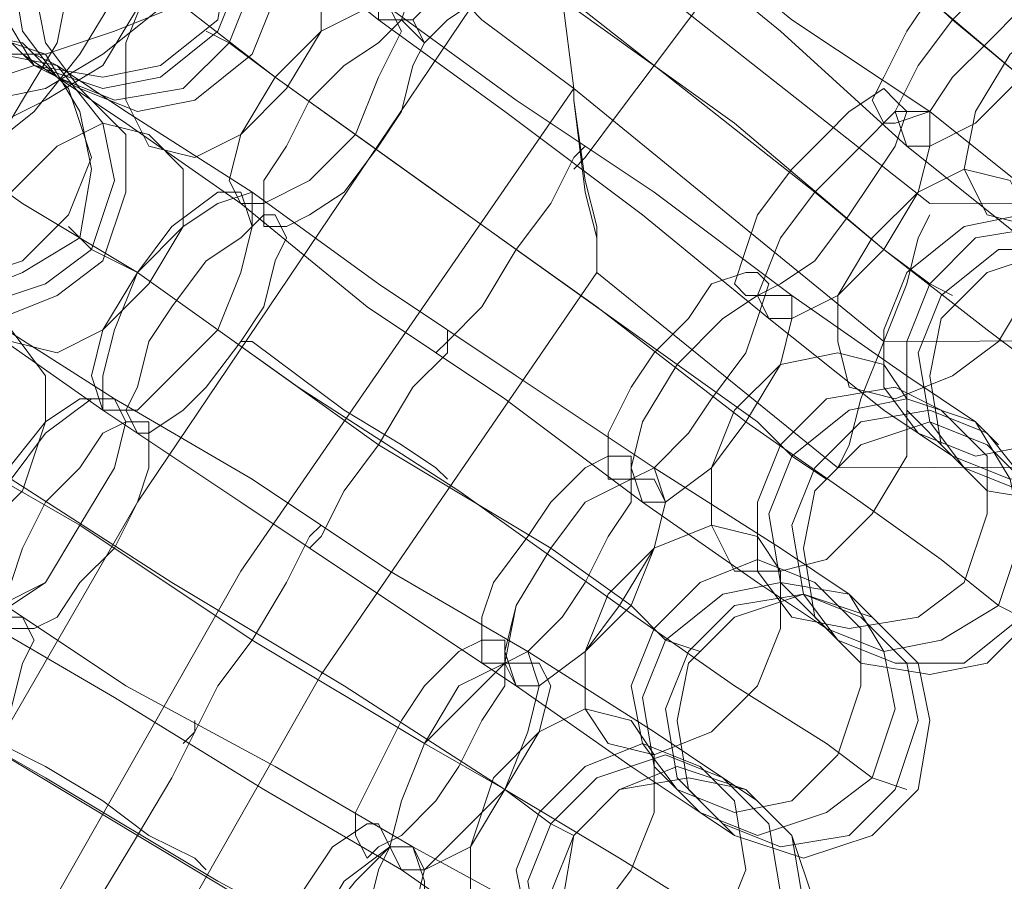
# Model space of a CAD drawing. Units: millimetres. Extents: x -101 to 6404, y -3722 to 3781.
# Drawn here: x 4528 to 4590, y 235 to 289 of the extents above; entities that cross this region are included whole.
import ezdxf

# ---------------------------------------------------------------- set-up
doc = ezdxf.new("R2010")
doc.units = ezdxf.units.MM

msp = doc.modelspace()

# ---------------------------------------------------------------- linework, layer by layer
at = {"lineweight": 0}
for points in [[(4571.816, 319.606), (4569.649, 315.995), (4566.76, 313.106), (4563.148, 310.216), (4559.537, 308.772), (4555.203, 308.05), (4551.591, 308.05), (4549.425, 308.05), (4547.258, 308.772), (4546.535, 309.494), (4545.813, 309.494), (4546.535, 308.05), (4546.535, 306.605), (4546.535, 303.716), (4545.813, 300.104), (4543.646, 296.493), (4541.479, 292.881), (4537.868, 289.992), (4534.256, 288.548), (4529.923, 287.103), (4526.311, 287.103)], [(4561.704, 316.717), (4560.981, 313.828), (4560.259, 310.216), (4558.092, 306.605), (4554.481, 303.716), (4550.869, 300.827), (4547.258, 299.382), (4543.646, 298.66), (4540.035, 298.66), (4537.146, 299.382), (4535.701, 300.104), (4534.979, 300.827), (4534.979, 300.104), (4534.979, 299.382), (4535.701, 297.215), (4534.979, 293.604), (4534.256, 290.714), (4532.089, 287.103), (4529.2, 283.492), (4525.589, 280.602)], [(4564.593, 316.717), (4563.87, 313.106), (4561.704, 309.494), (4558.814, 306.605), (4555.203, 303.716), (4550.869, 302.271), (4547.258, 301.549), (4543.646, 302.271), (4541.479, 302.271), (4539.312, 302.993), (4538.59, 303.716), (4538.59, 302.993), (4538.59, 302.271), (4539.312, 300.104), (4538.59, 297.215), (4537.868, 293.604), (4535.701, 289.992), (4533.534, 286.381), (4529.923, 284.214), (4525.589, 282.047)], [(4557.37, 316.717), (4558.092, 313.828), (4557.37, 310.939), (4556.647, 307.327), (4554.481, 303.716), (4551.591, 300.827), (4547.98, 297.937), (4543.646, 296.493), (4540.035, 295.771), (4536.423, 295.771), (4533.534, 296.493), (4532.089, 297.215), (4531.367, 297.937), (4531.367, 297.215), (4531.367, 296.493), (4531.367, 294.326), (4531.367, 291.437), (4530.645, 287.825), (4528.478, 284.214), (4526.311, 280.602)], [(4567.482, 316.717), (4565.315, 313.106), (4562.426, 309.494), (4558.814, 307.327), (4555.203, 305.16), (4551.591, 304.438), (4547.98, 305.16), (4545.091, 305.16), (4543.646, 305.883), (4542.202, 306.605), (4542.924, 305.16), (4542.924, 302.993), (4542.924, 300.104), (4541.479, 296.493), (4540.035, 292.881), (4537.146, 289.992), (4533.534, 287.103), (4529.923, 284.936), (4526.311, 284.214)], [(4563.148, 309.494), (4572.538, 301.549), (4581.928, 293.604), (4591.318, 285.658)], [(4591.318, 285.658), (4581.928, 293.604), (4572.538, 301.549), (4563.148, 309.494)], [(4567.482, 305.883), (4577.594, 297.937), (4586.984, 289.27)], [(4586.984, 289.27), (4577.594, 297.937), (4567.482, 305.883)], [(4560.981, 302.271), (4568.927, 295.771), (4576.872, 289.27), (4585.539, 283.492)], [(4585.539, 283.492), (4576.872, 289.27), (4568.927, 295.771), (4560.981, 302.271)], [(4560.259, 301.549), (4568.204, 295.048), (4576.149, 288.548), (4584.095, 281.325)], [(4584.095, 281.325), (4576.149, 288.548), (4568.204, 295.048), (4560.259, 301.549)], [(4540.035, 298.66), (4543.646, 295.048), (4550.869, 289.27)], [(4550.869, 289.27), (4543.646, 295.048), (4540.035, 298.66)], [(4553.758, 297.937), (4563.148, 289.992), (4573.26, 282.769), (4582.65, 274.824)], [(4582.65, 274.824), (4573.26, 282.769), (4563.148, 289.992), (4553.758, 297.937)], [(4529.2, 296.493), (4532.089, 294.326), (4537.868, 290.714), (4544.368, 285.658)], [(4544.368, 285.658), (4537.868, 290.714), (4532.089, 294.326), (4529.2, 296.493)], [(4563.148, 284.936), (4562.426, 290.714), (4561.704, 295.048), (4561.704, 296.493)], [(4561.704, 296.493), (4585.539, 277.713)], [(4561.704, 295.048), (4562.426, 290.714), (4563.148, 284.936)], [(4558.092, 294.326), (4568.204, 286.381), (4578.316, 278.435)], [(4578.316, 278.435), (4568.204, 286.381), (4558.092, 294.326)], [(4573.26, 292.881), (4572.538, 292.159), (4570.371, 289.27), (4568.204, 286.381), (4566.037, 283.492), (4563.87, 280.602), (4563.148, 279.88)], [(4563.148, 279.88), (4563.87, 280.602), (4566.037, 283.492), (4568.204, 286.381), (4570.371, 289.27), (4572.538, 292.159), (4573.26, 292.881)], [(4563.87, 280.602), (4566.037, 283.492), (4568.204, 286.381), (4570.371, 289.27), (4572.538, 292.159), (4573.26, 292.881)], [(4572.538, 292.159), (4570.371, 289.27), (4568.204, 286.381), (4566.037, 283.492), (4563.87, 280.602), (4563.148, 279.88)], [(4501.031, 193.205), (4516.921, 226.43), (4535.701, 258.933), (4556.647, 289.992)], [(4551.591, 289.992), (4559.537, 284.214), (4568.204, 278.435), (4576.872, 271.935)], [(4576.872, 271.935), (4568.204, 278.435), (4559.537, 284.214), (4551.591, 289.992)], [(4563.148, 284.936), (4560.259, 287.103), (4557.37, 289.27), (4556.647, 289.992)], [(4550.869, 289.27), (4558.814, 283.492), (4567.482, 276.991), (4575.427, 270.49)], [(4575.427, 270.49), (4567.482, 276.991), (4558.814, 283.492), (4550.869, 289.27)], [(4557.37, 289.27), (4560.259, 287.103), (4563.148, 284.936)], [(4586.984, 289.27), (4591.318, 285.658), (4594.207, 283.492)], [(4594.207, 283.492), (4591.318, 285.658), (4586.984, 289.27)], [(4541.479, 287.825), (4540.035, 288.548)], [(4541.479, 287.825), (4544.368, 285.658), (4549.425, 282.047)], [(4549.425, 282.047), (4544.368, 285.658), (4541.479, 287.825)], [(4530.645, 285.658), (4528.478, 287.103)], [(4530.645, 286.381), (4529.2, 287.103)], [(4530.645, 286.381), (4534.979, 283.492), (4542.924, 278.435)], [(4542.924, 278.435), (4534.979, 283.492), (4530.645, 286.381)], [(4530.645, 285.658), (4534.979, 282.769), (4542.202, 277.713)], [(4542.202, 277.713), (4534.979, 282.769), (4530.645, 285.658)], [(4544.368, 285.658), (4554.481, 278.435), (4564.593, 271.212), (4573.983, 263.99)], [(4573.983, 263.99), (4564.593, 271.212), (4554.481, 278.435), (4544.368, 285.658)], [(4508.254, 189.593), (4524.144, 222.819), (4542.202, 254.6), (4563.148, 284.936)], [(4508.254, 189.593), (4524.144, 222.819), (4542.202, 254.6), (4563.148, 284.936)], [(4563.148, 284.936), (4563.148, 284.214), (4563.87, 279.158), (4564.593, 276.269), (4564.593, 274.824), (4564.593, 273.379)], [(4564.593, 273.379), (4564.593, 274.102), (4564.593, 275.546), (4563.87, 278.435), (4563.148, 284.214), (4563.148, 284.936)], [(4563.148, 284.936), (4582.65, 269.046)], [(4563.148, 284.936), (4582.65, 269.046)], [(4519.81, 283.492), (4523.422, 281.325), (4528.478, 277.713), (4535.701, 273.379)], [(4535.701, 273.379), (4528.478, 277.713), (4523.422, 281.325), (4519.81, 283.492)], [(4585.539, 283.492), (4592.762, 277.713), (4596.374, 274.102)], [(4596.374, 274.102), (4592.762, 277.713), (4585.539, 283.492)], [(4549.425, 282.047), (4559.537, 274.824), (4569.649, 267.601)], [(4569.649, 267.601), (4559.537, 274.824), (4549.425, 282.047)], [(4563.87, 281.325), (4563.148, 280.602), (4561.704, 277.713), (4559.537, 274.824), (4557.37, 271.212), (4555.203, 269.046), (4554.481, 268.323)], [(4554.481, 268.323), (4555.203, 269.046), (4557.37, 271.212), (4559.537, 274.824), (4561.704, 277.713), (4563.148, 280.602), (4563.87, 281.325)], [(4555.203, 269.046), (4557.37, 271.212), (4559.537, 274.824), (4561.704, 277.713), (4563.148, 280.602), (4563.87, 281.325)], [(4584.095, 281.325), (4591.318, 275.546), (4594.929, 272.657)], [(4594.929, 272.657), (4591.318, 275.546), (4584.095, 281.325)], [(4563.148, 280.602), (4561.704, 277.713), (4559.537, 274.824), (4557.37, 271.212), (4555.203, 269.046), (4554.481, 268.323)], [(4585.539, 277.713), (5206.713, 279.158)], [(4542.924, 278.435), (4550.869, 272.657), (4559.537, 266.879), (4568.204, 261.1)], [(4568.204, 261.1), (4559.537, 266.879), (4550.869, 272.657), (4542.924, 278.435)], [(4578.316, 278.435), (4582.65, 274.824), (4585.539, 272.657)], [(4585.539, 272.657), (4582.65, 274.824), (4578.316, 278.435)], [(4542.202, 277.713), (4550.147, 271.212), (4558.814, 265.434), (4567.482, 258.933)], [(4567.482, 258.933), (4558.814, 265.434), (4550.147, 271.212), (4542.202, 277.713)], [(4582.65, 269.046), (4584.095, 272.657), (4584.817, 275.546), (4585.539, 276.991)], [(4532.812, 274.824), (4531.367, 276.269)], [(4584.817, 275.546), (4584.095, 272.657), (4582.65, 269.046)], [(4532.812, 274.824), (4535.701, 273.379), (4540.757, 269.768)], [(4540.757, 269.768), (4535.701, 273.379), (4532.812, 274.824)], [(4582.65, 274.824), (4589.151, 269.768), (4594.929, 265.434), (4597.818, 263.267)], [(4597.818, 263.267), (4594.929, 265.434), (4589.151, 269.768), (4582.65, 274.824)], [(4519.088, 193.927), (4532.089, 221.374), (4547.258, 248.099), (4564.593, 273.379)], [(4521.977, 273.379), (4526.311, 270.49), (4534.256, 265.434)], [(4534.256, 265.434), (4526.311, 270.49), (4521.977, 273.379)], [(4535.701, 273.379), (4545.813, 266.156), (4555.925, 259.656), (4566.037, 252.433)], [(4566.037, 252.433), (4555.925, 259.656), (4545.813, 266.156), (4535.701, 273.379)], [(4564.593, 273.379), (4579.761, 261.1)], [(4521.977, 272.657), (4526.311, 269.768), (4533.534, 264.712)], [(4533.534, 264.712), (4526.311, 269.768), (4521.977, 272.657)], [(4585.539, 272.657), (4586.984, 271.935)], [(4576.872, 271.935), (4584.095, 266.879), (4588.428, 263.99)], [(4588.428, 263.99), (4584.095, 266.879), (4576.872, 271.935)], [(4582.65, 269.046), (5209.603, 271.212)], [(4582.65, 269.046), (5209.603, 271.212)], [(4575.427, 270.49), (4582.65, 264.712), (4586.984, 261.823)], [(4586.984, 261.823), (4582.65, 264.712), (4575.427, 270.49)], [(4540.757, 269.768), (4550.869, 262.545), (4561.704, 256.044)], [(4561.704, 256.044), (4550.869, 262.545), (4540.757, 269.768)], [(4555.203, 269.768), (4555.203, 268.323), (4553.036, 266.156), (4550.869, 262.545), (4548.702, 259.656), (4547.258, 256.767), (4546.535, 256.044)], [(4546.535, 256.044), (4547.258, 256.767), (4548.702, 259.656), (4550.869, 262.545), (4553.036, 266.156), (4555.203, 268.323), (4555.203, 269.768)], [(4547.258, 256.767), (4548.702, 259.656), (4550.869, 262.545), (4553.036, 266.156), (4555.203, 268.323), (4555.203, 269.768)], [(4582.65, 269.046), (4581.206, 265.434), (4580.483, 262.545), (4579.761, 261.1)], [(4580.483, 262.545), (4581.206, 265.434), (4582.65, 269.046)], [(4555.203, 268.323), (4553.036, 266.156), (4550.869, 262.545), (4548.702, 259.656), (4547.258, 256.767), (4546.535, 256.044)], [(4569.649, 267.601), (4574.705, 263.99), (4576.872, 261.823)], [(4576.872, 261.823), (4574.705, 263.99), (4569.649, 267.601)], [(4534.256, 265.434), (4542.924, 260.378), (4551.591, 254.6), (4560.259, 249.544)], [(4560.259, 249.544), (4551.591, 254.6), (4542.924, 260.378), (4534.256, 265.434)], [(4533.534, 264.712), (4542.202, 258.933), (4550.869, 253.155), (4559.537, 247.377)], [(4559.537, 247.377), (4550.869, 253.155), (4542.202, 258.933), (4533.534, 264.712)], [(4573.983, 263.99), (4581.206, 258.933), (4586.262, 255.322), (4589.873, 252.433)], [(4589.873, 252.433), (4586.262, 255.322), (4581.206, 258.933), (4573.983, 263.99)], [(4588.428, 263.99), (4589.873, 262.545)], [(4579.761, 261.1), (5212.492, 263.267)], [(4524.867, 262.545), (4527.033, 260.378), (4532.089, 257.489)], [(4532.089, 257.489), (4527.033, 260.378), (4524.867, 262.545)], [(4576.872, 261.823), (4579.039, 260.378)], [(4586.984, 261.823), (4588.428, 260.378)], [(4568.204, 261.1), (4576.149, 256.044), (4580.483, 253.155)], [(4580.483, 253.155), (4576.149, 256.044), (4568.204, 261.1)], [(4527.756, 260.378), (4537.868, 253.877), (4548.702, 247.377), (4558.814, 240.876)], [(4558.814, 240.876), (4548.702, 247.377), (4537.868, 253.877), (4527.756, 260.378)], [(4567.482, 258.933), (4574.705, 253.877), (4579.039, 250.988)], [(4579.039, 250.988), (4574.705, 253.877), (4567.482, 258.933)], [(4532.089, 257.489), (4542.924, 250.266), (4553.758, 243.765)], [(4553.758, 243.765), (4542.924, 250.266), (4532.089, 257.489)], [(4547.258, 257.489), (4546.535, 256.767), (4545.091, 253.877), (4542.924, 250.266), (4540.757, 247.377), (4539.312, 244.488), (4538.59, 243.765)], [(4538.59, 243.765), (4539.312, 244.488), (4540.757, 247.377), (4542.924, 250.266), (4545.091, 253.877), (4546.535, 256.767), (4547.258, 257.489)], [(4539.312, 244.488), (4540.757, 247.377), (4542.924, 250.266), (4545.091, 253.877), (4546.535, 256.767), (4547.258, 257.489)], [(4546.535, 256.767), (4545.091, 253.877), (4542.924, 250.266), (4540.757, 247.377), (4539.312, 244.488), (4538.59, 243.765)], [(4561.704, 256.044), (4566.76, 252.433), (4568.927, 250.266)], [(4568.927, 250.266), (4566.76, 252.433), (4561.704, 256.044)], [(4526.311, 253.155), (4534.979, 247.377), (4544.368, 242.321), (4553.036, 237.265)], [(4553.036, 237.265), (4544.368, 242.321), (4534.979, 247.377), (4526.311, 253.155)], [(4580.483, 253.155), (4581.928, 251.711)], [(4566.037, 252.433), (4573.26, 247.377), (4579.039, 243.765), (4581.928, 241.598)], [(4581.928, 241.598), (4579.039, 243.765), (4573.26, 247.377), (4566.037, 252.433)], [(4589.873, 252.433), (4591.318, 251.711)], [(4525.589, 251.711), (4534.256, 246.654), (4543.646, 240.876), (4552.314, 235.82)], [(4552.314, 235.82), (4543.646, 240.876), (4534.256, 246.654), (4525.589, 251.711)], [(4579.039, 250.988), (4580.483, 249.544)], [(4568.927, 250.266), (4571.093, 249.544)], [(4560.259, 249.544), (4568.204, 244.488), (4572.538, 241.598)], [(4572.538, 241.598), (4568.204, 244.488), (4560.259, 249.544)], [(4519.81, 247.377), (4529.923, 241.598), (4540.757, 235.098), (4551.591, 229.319)], [(4551.591, 229.319), (4540.757, 235.098), (4529.923, 241.598), (4519.81, 247.377)], [(4559.537, 247.377), (4566.76, 242.321), (4571.093, 239.431)], [(4571.093, 239.431), (4566.76, 242.321), (4559.537, 247.377)], [(4539.312, 245.21), (4539.312, 244.488), (4537.868, 241.598), (4535.701, 237.987), (4533.534, 234.375), (4532.089, 232.209), (4531.367, 231.486)], [(4531.367, 231.486), (4532.089, 232.209), (4533.534, 234.375), (4535.701, 237.987), (4537.868, 241.598), (4539.312, 244.488), (4539.312, 245.21)], [(4532.089, 232.209), (4533.534, 234.375), (4535.701, 237.987), (4537.868, 241.598), (4539.312, 244.488), (4539.312, 245.21)], [(4524.867, 244.488), (4535.701, 237.987), (4546.535, 231.486)], [(4546.535, 231.486), (4535.701, 237.987), (4524.867, 244.488)], [(4539.312, 244.488), (4537.868, 241.598), (4535.701, 237.987), (4533.534, 234.375), (4532.089, 232.209), (4531.367, 231.486)], [(4553.758, 243.765), (4558.814, 240.876), (4561.704, 238.709)], [(4561.704, 238.709), (4558.814, 240.876), (4553.758, 243.765)], [(4572.538, 241.598), (4574.705, 240.154)], [(4581.928, 241.598), (4584.095, 240.876)], [(4558.814, 240.876), (4566.037, 236.542), (4571.816, 232.931), (4574.705, 230.764)], [(4574.705, 230.764), (4571.816, 232.931), (4566.037, 236.542), (4558.814, 240.876)], [(4571.093, 239.431), (4573.26, 237.987)], [(4561.704, 238.709), (4563.148, 237.987)], [(4553.036, 237.265), (4560.981, 232.931), (4565.315, 230.042)], [(4565.315, 230.042), (4560.981, 232.931), (4553.036, 237.265)], [(4552.314, 235.82), (4559.537, 230.764), (4563.87, 227.875)], [(4563.87, 227.875), (4559.537, 230.764), (4552.314, 235.82)]]:
    msp.add_lwpolyline(points, dxfattribs=at)
for points in [[(4560.981, 302.271), (4558.814, 302.271), (4556.647, 300.827), (4553.758, 297.937), (4551.591, 294.326), (4550.869, 291.437), (4550.869, 289.27), (4553.036, 289.27), (4555.203, 291.437), (4558.092, 294.326), (4560.259, 297.215), (4561.704, 300.827), (4560.981, 302.271)], [(4550.869, 289.27), (4553.036, 289.27), (4555.203, 291.437), (4558.092, 294.326), (4560.259, 297.215), (4561.704, 300.827), (4560.981, 302.271), (4558.814, 302.271), (4556.647, 300.827), (4553.758, 297.937), (4551.591, 294.326), (4550.869, 291.437), (4550.869, 289.27)], [(4541.479, 293.604), (4540.757, 297.937), (4537.146, 300.827), (4533.534, 301.549), (4529.2, 300.827), (4526.311, 297.937), (4525.589, 293.604), (4526.311, 289.27), (4529.2, 286.381), (4533.534, 285.658), (4537.146, 286.381), (4540.757, 289.27), (4541.479, 293.604)], [(4529.2, 286.381), (4533.534, 284.936), (4537.146, 285.658), (4540.757, 288.548), (4542.202, 292.159), (4541.479, 296.493), (4538.59, 299.382), (4534.979, 300.827), (4530.645, 300.104), (4527.756, 297.937), (4526.311, 293.604), (4527.033, 289.992), (4529.2, 286.381)], [(4538.59, 299.382), (4534.979, 300.827), (4530.645, 300.104), (4527.756, 297.937), (4526.311, 293.604), (4527.033, 289.992), (4529.2, 286.381), (4533.534, 284.936), (4537.146, 285.658), (4540.757, 288.548), (4542.202, 292.159), (4541.479, 296.493), (4538.59, 299.382)], [(4562.426, 300.827), (4561.704, 300.827), (4559.537, 300.104), (4558.092, 298.66), (4555.925, 295.771), (4553.758, 293.604), (4553.036, 291.437), (4552.314, 289.27), (4553.036, 288.548), (4553.758, 287.825), (4555.203, 289.27), (4557.37, 290.714), (4559.537, 292.881), (4560.981, 295.771), (4562.426, 297.937), (4563.148, 300.104), (4562.426, 300.827)], [(4553.036, 288.548), (4553.758, 287.825), (4555.203, 289.27), (4557.37, 290.714), (4559.537, 292.881), (4560.981, 295.771), (4562.426, 297.937), (4563.148, 300.104), (4562.426, 300.827), (4561.704, 300.827), (4559.537, 300.104), (4558.092, 298.66), (4555.925, 295.771), (4553.758, 293.604), (4553.036, 291.437), (4552.314, 289.27), (4553.036, 288.548)], [(4540.035, 298.66), (4536.423, 300.104), (4532.089, 299.382), (4529.2, 296.493), (4527.756, 292.881), (4528.478, 288.548), (4530.645, 285.658), (4534.256, 284.214), (4538.59, 284.936), (4541.479, 287.825), (4542.924, 291.437), (4542.924, 295.771), (4540.035, 298.66)], [(4530.645, 285.658), (4534.256, 284.214), (4538.59, 284.936), (4541.479, 287.825), (4542.924, 291.437), (4542.924, 295.771), (4540.035, 298.66), (4536.423, 300.104), (4532.089, 299.382), (4529.2, 296.493), (4527.756, 292.881), (4528.478, 288.548), (4530.645, 285.658)], [(4541.479, 297.937), (4537.868, 298.66), (4534.256, 297.937), (4531.367, 295.048), (4529.2, 291.437), (4529.923, 287.825), (4532.089, 284.936), (4535.701, 283.492), (4539.312, 284.214), (4542.924, 287.103), (4544.368, 290.714), (4543.646, 294.326), (4541.479, 297.937)], [(4532.089, 284.936), (4535.701, 283.492), (4539.312, 284.214), (4542.924, 287.103), (4544.368, 290.714), (4543.646, 294.326), (4541.479, 297.937), (4537.868, 298.66), (4534.256, 297.937), (4531.367, 295.048), (4529.2, 291.437), (4529.923, 287.825), (4532.089, 284.936)], [(4545.813, 294.326), (4542.924, 295.048), (4539.312, 294.326), (4536.423, 291.437), (4534.979, 287.825), (4534.979, 284.214), (4536.423, 281.325), (4539.312, 280.602), (4542.202, 282.047), (4545.091, 284.936), (4547.258, 288.548), (4547.258, 292.159), (4545.813, 294.326)], [(4536.423, 281.325), (4539.312, 280.602), (4542.202, 282.047), (4545.091, 284.936), (4547.258, 288.548), (4547.258, 292.159), (4545.813, 294.326), (4542.924, 295.048), (4539.312, 294.326), (4536.423, 291.437), (4534.979, 287.825), (4534.979, 284.214), (4536.423, 281.325)], [(4592.762, 295.048), (4592.762, 294.326), (4592.762, 292.159), (4591.318, 289.992), (4589.151, 287.825), (4586.984, 285.658), (4585.539, 283.492), (4583.372, 282.769), (4582.65, 282.769), (4581.928, 284.214), (4582.65, 285.658), (4584.095, 288.548), (4585.539, 290.714), (4587.706, 292.881), (4589.873, 294.326), (4591.318, 295.048), (4592.762, 295.048)], [(4582.65, 282.769), (4581.928, 284.214), (4582.65, 285.658), (4584.095, 288.548), (4585.539, 290.714), (4587.706, 292.881), (4589.873, 294.326), (4591.318, 295.048), (4592.762, 295.048), (4592.762, 294.326), (4592.762, 292.159), (4591.318, 289.992), (4589.151, 287.825), (4586.984, 285.658), (4585.539, 283.492), (4583.372, 282.769), (4582.65, 282.769)], [(4594.207, 293.604), (4594.929, 292.159), (4593.485, 289.27), (4591.318, 285.658), (4588.428, 282.769), (4585.539, 281.325), (4584.095, 281.325), (4583.372, 283.492), (4584.817, 286.381), (4586.984, 289.27), (4589.873, 292.159), (4592.762, 294.326), (4594.207, 293.604)], [(4584.095, 281.325), (4583.372, 283.492), (4584.817, 286.381), (4586.984, 289.27), (4589.873, 292.159), (4592.762, 294.326), (4594.207, 293.604), (4594.929, 292.159), (4593.485, 289.27), (4591.318, 285.658), (4588.428, 282.769), (4585.539, 281.325), (4584.095, 281.325)], [(4599.263, 289.27), (4600.708, 287.103), (4599.985, 283.492), (4598.541, 279.88), (4594.929, 277.713), (4592.04, 276.269), (4589.151, 276.991), (4587.706, 279.88), (4588.428, 283.492), (4590.595, 287.103), (4593.485, 289.27), (4596.374, 290.714), (4599.263, 289.27)], [(4589.151, 276.991), (4587.706, 279.88), (4588.428, 283.492), (4590.595, 287.103), (4593.485, 289.27), (4596.374, 290.714), (4599.263, 289.27), (4600.708, 287.103), (4599.985, 283.492), (4598.541, 279.88), (4594.929, 277.713), (4592.04, 276.269), (4589.151, 276.991)], [(4551.591, 289.992), (4550.147, 289.992), (4547.258, 288.548), (4544.368, 285.658), (4542.202, 282.047), (4541.479, 279.158), (4542.202, 277.713), (4543.646, 277.713), (4546.535, 279.158), (4549.425, 282.047), (4550.869, 285.658), (4552.314, 288.548), (4551.591, 289.992)], [(4542.202, 277.713), (4543.646, 277.713), (4546.535, 279.158), (4549.425, 282.047), (4550.869, 285.658), (4552.314, 288.548), (4551.591, 289.992), (4550.147, 289.992), (4547.258, 288.548), (4544.368, 285.658), (4542.202, 282.047), (4541.479, 279.158), (4542.202, 277.713)], [(4551.591, 289.992), (4550.147, 289.992), (4547.258, 288.548), (4544.368, 285.658), (4542.202, 282.047), (4541.479, 279.158), (4542.202, 277.713), (4543.646, 277.713), (4546.535, 279.158), (4549.425, 282.047), (4550.869, 285.658), (4552.314, 288.548), (4551.591, 289.992)], [(4542.202, 277.713), (4543.646, 277.713), (4546.535, 279.158), (4549.425, 282.047), (4550.869, 285.658), (4552.314, 288.548), (4551.591, 289.992), (4550.147, 289.992), (4547.258, 288.548), (4544.368, 285.658), (4542.202, 282.047), (4541.479, 279.158), (4542.202, 277.713)], [(4553.036, 289.27), (4552.314, 289.27), (4550.869, 287.825), (4548.702, 286.381), (4546.535, 284.214), (4545.091, 281.325), (4543.646, 279.158), (4543.646, 276.991), (4543.646, 276.269), (4545.091, 276.269), (4546.535, 276.991), (4548.702, 278.435), (4550.869, 281.325), (4552.314, 283.492), (4553.036, 286.381), (4553.758, 287.825), (4553.036, 289.27)], [(4543.646, 276.269), (4545.091, 276.269), (4546.535, 276.991), (4548.702, 278.435), (4550.869, 281.325), (4552.314, 283.492), (4553.036, 286.381), (4553.758, 287.825), (4553.036, 289.27), (4552.314, 289.27), (4550.869, 287.825), (4548.702, 286.381), (4546.535, 284.214), (4545.091, 281.325), (4543.646, 279.158), (4543.646, 276.991), (4543.646, 276.269)], [(4532.812, 280.602), (4531.367, 284.936), (4528.478, 287.825), (4524.144, 288.548), (4520.533, 287.825), (4517.644, 284.936), (4516.199, 280.602), (4517.644, 276.991), (4520.533, 274.102), (4524.144, 272.657), (4528.478, 274.102), (4531.367, 276.991), (4532.812, 280.602)], [(4520.533, 273.379), (4524.867, 271.935), (4528.478, 273.379), (4532.089, 275.546), (4532.812, 279.88), (4532.089, 283.492), (4529.923, 287.103), (4525.589, 288.548), (4521.977, 287.103), (4518.366, 284.936), (4517.644, 280.602), (4518.366, 276.991), (4520.533, 273.379)], [(4529.923, 287.103), (4525.589, 288.548), (4521.977, 287.103), (4518.366, 284.936), (4517.644, 280.602), (4518.366, 276.991), (4520.533, 273.379), (4524.867, 271.935), (4528.478, 273.379), (4532.089, 275.546), (4532.812, 279.88), (4532.089, 283.492), (4529.923, 287.103)], [(4530.645, 286.381), (4527.033, 287.103), (4523.422, 286.381), (4519.81, 283.492), (4518.366, 279.88), (4519.088, 275.546), (4521.977, 272.657), (4525.589, 271.212), (4529.923, 272.657), (4532.812, 274.824), (4534.256, 279.158), (4533.534, 282.769), (4530.645, 286.381)], [(4521.977, 272.657), (4525.589, 271.212), (4529.923, 272.657), (4532.812, 274.824), (4534.256, 279.158), (4533.534, 282.769), (4530.645, 286.381), (4527.033, 287.103), (4523.422, 286.381), (4519.81, 283.492), (4518.366, 279.88), (4519.088, 275.546), (4521.977, 272.657)], [(4532.089, 284.936), (4529.2, 286.381), (4524.867, 284.936), (4521.977, 282.047), (4520.533, 278.435), (4521.255, 274.824), (4523.422, 271.935), (4527.033, 270.49), (4530.645, 271.935), (4533.534, 274.102), (4534.979, 278.435), (4534.979, 282.047), (4532.089, 284.936)], [(4523.422, 271.935), (4527.033, 270.49), (4530.645, 271.935), (4533.534, 274.102), (4534.979, 278.435), (4534.979, 282.047), (4532.089, 284.936), (4529.2, 286.381), (4524.867, 284.936), (4521.977, 282.047), (4520.533, 278.435), (4521.255, 274.824), (4523.422, 271.935)], [(4583.372, 284.214), (4584.095, 283.492), (4583.372, 281.325), (4581.928, 279.158), (4580.483, 276.991), (4578.316, 274.102), (4576.149, 272.657), (4574.705, 271.935), (4573.983, 271.935), (4573.26, 272.657), (4573.983, 274.824), (4574.705, 276.991), (4576.872, 279.88), (4579.039, 282.047), (4580.483, 283.492), (4582.65, 284.936), (4583.372, 284.214)], [(4573.983, 271.935), (4573.26, 272.657), (4573.983, 274.824), (4574.705, 276.991), (4576.872, 279.88), (4579.039, 282.047), (4580.483, 283.492), (4582.65, 284.936), (4583.372, 284.214), (4584.095, 283.492), (4583.372, 281.325), (4581.928, 279.158), (4580.483, 276.991), (4578.316, 274.102), (4576.149, 272.657), (4574.705, 271.935), (4573.983, 271.935)], [(4585.539, 283.492), (4585.539, 281.325), (4584.817, 278.435), (4582.65, 274.824), (4579.761, 271.935), (4576.872, 270.49), (4575.427, 270.49), (4574.705, 271.935), (4576.149, 275.546), (4578.316, 278.435), (4581.206, 281.325), (4583.372, 283.492), (4585.539, 283.492)], [(4575.427, 270.49), (4574.705, 271.935), (4576.149, 275.546), (4578.316, 278.435), (4581.206, 281.325), (4583.372, 283.492), (4585.539, 283.492), (4585.539, 281.325), (4584.817, 278.435), (4582.65, 274.824), (4579.761, 271.935), (4576.872, 270.49), (4575.427, 270.49)], [(4536.423, 282.047), (4533.534, 282.769), (4530.645, 281.325), (4527.756, 278.435), (4526.311, 274.824), (4526.311, 271.212), (4527.756, 269.046), (4530.645, 268.323), (4533.534, 269.768), (4536.423, 272.657), (4538.59, 276.269), (4538.59, 279.88), (4536.423, 282.047)], [(4527.756, 269.046), (4530.645, 268.323), (4533.534, 269.768), (4536.423, 272.657), (4538.59, 276.269), (4538.59, 279.88), (4536.423, 282.047), (4533.534, 282.769), (4530.645, 281.325), (4527.756, 278.435), (4526.311, 274.824), (4526.311, 271.212), (4527.756, 269.046)], [(4590.595, 279.158), (4592.04, 276.269), (4592.04, 272.657), (4589.873, 269.046), (4586.984, 266.879), (4583.372, 265.434), (4580.483, 266.156), (4579.761, 269.046), (4579.761, 271.935), (4581.928, 275.546), (4584.817, 278.435), (4587.706, 279.88), (4590.595, 279.158)], [(4580.483, 266.156), (4579.761, 269.046), (4579.761, 271.935), (4581.928, 275.546), (4584.817, 278.435), (4587.706, 279.88), (4590.595, 279.158), (4592.04, 276.269), (4592.04, 272.657), (4589.873, 269.046), (4586.984, 266.879), (4583.372, 265.434), (4580.483, 266.156)], [(4542.202, 278.435), (4540.757, 278.435), (4537.868, 276.269), (4535.701, 273.379), (4533.534, 269.768), (4532.812, 266.879), (4533.534, 264.712), (4535.701, 264.712), (4537.868, 266.879), (4540.757, 269.768), (4542.202, 273.379), (4542.924, 276.269), (4542.202, 278.435)], [(4533.534, 264.712), (4535.701, 264.712), (4537.868, 266.879), (4540.757, 269.768), (4542.202, 273.379), (4542.924, 276.269), (4542.202, 278.435), (4540.757, 278.435), (4537.868, 276.269), (4535.701, 273.379), (4533.534, 269.768), (4532.812, 266.879), (4533.534, 264.712)], [(4542.924, 278.435), (4540.757, 277.713), (4538.59, 276.269), (4535.701, 273.379), (4534.256, 269.768), (4533.534, 266.879), (4533.534, 264.712), (4535.701, 264.712), (4537.868, 266.879), (4540.757, 269.768), (4542.202, 273.379), (4542.924, 276.269), (4542.924, 278.435)], [(4533.534, 264.712), (4535.701, 264.712), (4537.868, 266.879), (4540.757, 269.768), (4542.202, 273.379), (4542.924, 276.269), (4542.924, 278.435), (4540.757, 277.713), (4538.59, 276.269), (4535.701, 273.379), (4534.256, 269.768), (4533.534, 266.879), (4533.534, 264.712)], [(4544.368, 276.991), (4543.646, 276.991), (4542.202, 275.546), (4540.035, 274.102), (4537.868, 271.212), (4536.423, 269.046), (4535.701, 266.156), (4534.979, 264.712), (4535.701, 263.267), (4536.423, 263.267), (4538.59, 264.712), (4540.035, 266.156), (4542.202, 269.046), (4543.646, 271.212), (4544.368, 274.102), (4545.091, 275.546), (4544.368, 276.991)], [(4535.701, 263.267), (4536.423, 263.267), (4538.59, 264.712), (4540.035, 266.156), (4542.202, 269.046), (4543.646, 271.212), (4544.368, 274.102), (4545.091, 275.546), (4544.368, 276.991), (4543.646, 276.991), (4542.202, 275.546), (4540.035, 274.102), (4537.868, 271.212), (4536.423, 269.046), (4535.701, 266.156), (4534.979, 264.712), (4535.701, 263.267)], [(4594.929, 275.546), (4597.096, 272.657), (4597.096, 269.046), (4595.651, 264.712), (4592.04, 262.545), (4588.428, 261.823), (4584.817, 263.267), (4582.65, 266.156), (4582.65, 269.768), (4584.095, 273.379), (4587.706, 276.269), (4591.318, 276.991), (4594.929, 275.546)], [(4584.817, 263.267), (4582.65, 266.156), (4582.65, 269.768), (4584.095, 273.379), (4587.706, 276.269), (4591.318, 276.991), (4594.929, 275.546), (4597.096, 272.657), (4597.096, 269.046), (4595.651, 264.712), (4592.04, 262.545), (4588.428, 261.823), (4584.817, 263.267)], [(4586.984, 261.823), (4584.095, 264.712), (4584.095, 269.046), (4585.539, 272.657), (4588.428, 275.546), (4592.762, 276.269), (4596.374, 274.102), (4598.541, 271.212), (4599.263, 266.879), (4597.818, 263.267), (4594.207, 261.1), (4590.595, 260.378), (4586.984, 261.823)], [(4596.374, 274.102), (4598.541, 271.212), (4599.263, 266.879), (4597.818, 263.267), (4594.207, 261.1), (4590.595, 260.378), (4586.984, 261.823), (4584.095, 264.712), (4584.095, 269.046), (4585.539, 272.657), (4588.428, 275.546), (4592.762, 276.269), (4596.374, 274.102)], [(4597.818, 273.379), (4599.985, 270.49), (4600.708, 266.156), (4599.263, 262.545), (4595.651, 259.656), (4591.318, 259.656), (4587.706, 261.1), (4585.539, 263.99), (4584.817, 268.323), (4586.262, 271.935), (4589.873, 274.824), (4593.485, 274.824), (4597.818, 273.379)], [(4587.706, 261.1), (4585.539, 263.99), (4584.817, 268.323), (4586.262, 271.935), (4589.873, 274.824), (4593.485, 274.824), (4597.818, 273.379), (4599.985, 270.49), (4600.708, 266.156), (4599.263, 262.545), (4595.651, 259.656), (4591.318, 259.656), (4587.706, 261.1)], [(4585.539, 266.879), (4586.262, 270.49), (4589.151, 273.379), (4593.485, 274.824), (4597.096, 273.379), (4599.985, 270.49), (4601.43, 266.879), (4599.985, 262.545), (4597.096, 259.656), (4593.485, 258.933), (4589.151, 259.656), (4586.262, 262.545), (4585.539, 266.879)], [(4574.705, 273.379), (4575.427, 272.657), (4574.705, 270.49), (4573.983, 268.323), (4571.816, 265.434), (4570.371, 263.267), (4568.204, 261.1), (4566.76, 260.378), (4565.315, 260.378), (4565.315, 261.823), (4565.315, 263.267), (4566.76, 266.156), (4568.204, 268.323), (4570.371, 270.49), (4571.816, 272.657), (4573.983, 273.379), (4574.705, 273.379)], [(4565.315, 260.378), (4565.315, 261.823), (4565.315, 263.267), (4566.76, 266.156), (4568.204, 268.323), (4570.371, 270.49), (4571.816, 272.657), (4573.983, 273.379), (4574.705, 273.379), (4575.427, 272.657), (4574.705, 270.49), (4573.983, 268.323), (4571.816, 265.434), (4570.371, 263.267), (4568.204, 261.1), (4566.76, 260.378), (4565.315, 260.378)], [(4576.872, 271.935), (4576.872, 270.49), (4576.149, 267.601), (4573.983, 263.99), (4571.816, 261.1), (4568.927, 258.933), (4567.482, 258.933), (4566.76, 261.1), (4567.482, 263.99), (4569.649, 267.601), (4572.538, 270.49), (4574.705, 271.935), (4576.872, 271.935)], [(4567.482, 258.933), (4566.76, 261.1), (4567.482, 263.99), (4569.649, 267.601), (4572.538, 270.49), (4574.705, 271.935), (4576.872, 271.935), (4576.872, 270.49), (4576.149, 267.601), (4573.983, 263.99), (4571.816, 261.1), (4568.927, 258.933), (4567.482, 258.933)], [(4576.872, 271.935), (4576.872, 270.49), (4576.149, 267.601), (4573.983, 263.99), (4571.816, 261.1), (4568.927, 258.933), (4567.482, 258.933), (4566.76, 261.1), (4567.482, 263.99), (4569.649, 267.601), (4572.538, 270.49), (4574.705, 271.935), (4576.872, 271.935)], [(4567.482, 258.933), (4566.76, 261.1), (4567.482, 263.99), (4569.649, 267.601), (4572.538, 270.49), (4574.705, 271.935), (4576.872, 271.935), (4576.872, 270.49), (4576.149, 267.601), (4573.983, 263.99), (4571.816, 261.1), (4568.927, 258.933), (4567.482, 258.933)], [(4527.756, 269.768), (4524.867, 269.768), (4521.977, 268.323), (4519.088, 265.434), (4517.644, 261.823), (4517.644, 258.211), (4519.81, 256.044), (4522.7, 255.322), (4525.589, 256.767), (4528.478, 259.656), (4529.923, 263.99), (4529.923, 266.879), (4527.756, 269.768)], [(4519.81, 256.044), (4522.7, 255.322), (4525.589, 256.767), (4528.478, 259.656), (4529.923, 263.99), (4529.923, 266.879), (4527.756, 269.768), (4524.867, 269.768), (4521.977, 268.323), (4519.088, 265.434), (4517.644, 261.823), (4517.644, 258.211), (4519.81, 256.044)], [(4542.202, 269.046), (4542.924, 269.046), (4545.813, 266.879), (4548.702, 264.712), (4552.314, 262.545), (4554.481, 261.1), (4555.203, 260.378), (4554.481, 261.1), (4552.314, 262.545), (4548.702, 264.712), (4545.813, 266.879), (4542.924, 269.046), (4542.202, 269.046)], [(4582.65, 267.601), (4584.095, 265.434), (4584.095, 261.823), (4581.928, 258.211), (4579.039, 255.322), (4576.149, 254.6), (4573.26, 254.6), (4571.816, 257.489), (4571.816, 261.1), (4573.26, 264.712), (4576.149, 267.601), (4579.761, 268.323), (4582.65, 267.601)], [(4573.26, 254.6), (4571.816, 257.489), (4571.816, 261.1), (4573.26, 264.712), (4576.149, 267.601), (4579.761, 268.323), (4582.65, 267.601), (4584.095, 265.434), (4584.095, 261.823), (4581.928, 258.211), (4579.039, 255.322), (4576.149, 254.6), (4573.26, 254.6)], [(4586.262, 264.712), (4589.151, 261.823), (4589.151, 258.211), (4587.706, 253.877), (4584.817, 251.711), (4580.483, 250.988), (4576.872, 251.711), (4574.705, 254.6), (4574.705, 258.933), (4576.149, 262.545), (4579.039, 265.434), (4583.372, 266.156), (4586.262, 264.712)], [(4576.872, 251.711), (4574.705, 254.6), (4574.705, 258.933), (4576.149, 262.545), (4579.039, 265.434), (4583.372, 266.156), (4586.262, 264.712), (4589.151, 261.823), (4589.151, 258.211), (4587.706, 253.877), (4584.817, 251.711), (4580.483, 250.988), (4576.872, 251.711)], [(4534.256, 265.434), (4532.812, 265.434), (4529.923, 263.267), (4527.756, 260.378), (4525.589, 256.767), (4524.867, 253.877), (4525.589, 251.711), (4527.756, 252.433), (4529.923, 253.877), (4532.089, 257.489), (4534.256, 261.1), (4534.979, 263.99), (4534.256, 265.434)], [(4525.589, 251.711), (4527.756, 252.433), (4529.923, 253.877), (4532.089, 257.489), (4534.256, 261.1), (4534.979, 263.99), (4534.256, 265.434), (4532.812, 265.434), (4529.923, 263.267), (4527.756, 260.378), (4525.589, 256.767), (4524.867, 253.877), (4525.589, 251.711)], [(4534.256, 265.434), (4532.089, 265.434), (4529.923, 263.99), (4527.033, 260.378), (4525.589, 256.767), (4524.867, 253.877), (4525.589, 252.433), (4527.033, 252.433), (4529.923, 253.877), (4532.089, 257.489), (4534.256, 261.1), (4534.979, 263.99), (4534.256, 265.434)], [(4525.589, 252.433), (4527.033, 252.433), (4529.923, 253.877), (4532.089, 257.489), (4534.256, 261.1), (4534.979, 263.99), (4534.256, 265.434), (4532.089, 265.434), (4529.923, 263.99), (4527.033, 260.378), (4525.589, 256.767), (4524.867, 253.877), (4525.589, 252.433)], [(4579.039, 250.988), (4576.149, 253.877), (4575.427, 258.211), (4576.872, 261.823), (4580.483, 264.712), (4584.095, 265.434), (4588.428, 263.99), (4590.595, 260.378), (4591.318, 256.767), (4589.873, 252.433), (4586.262, 250.266), (4582.65, 249.544), (4579.039, 250.988)], [(4588.428, 263.99), (4590.595, 260.378), (4591.318, 256.767), (4589.873, 252.433), (4586.262, 250.266), (4582.65, 249.544), (4579.039, 250.988), (4576.149, 253.877), (4575.427, 258.211), (4576.872, 261.823), (4580.483, 264.712), (4584.095, 265.434), (4588.428, 263.99)], [(4589.151, 263.267), (4592.04, 259.656), (4592.762, 255.322), (4591.318, 251.711), (4587.706, 248.821), (4583.372, 248.821), (4579.761, 250.266), (4577.594, 253.155), (4576.872, 257.489), (4578.316, 261.1), (4581.206, 263.99), (4585.539, 264.712), (4589.151, 263.267)], [(4579.761, 250.266), (4577.594, 253.155), (4576.872, 257.489), (4578.316, 261.1), (4581.206, 263.99), (4585.539, 264.712), (4589.151, 263.267), (4592.04, 259.656), (4592.762, 255.322), (4591.318, 251.711), (4587.706, 248.821), (4583.372, 248.821), (4579.761, 250.266)], [(4536.423, 263.99), (4534.979, 263.99), (4533.534, 263.267), (4532.089, 261.1), (4529.923, 258.933), (4528.478, 256.044), (4527.756, 253.877), (4527.033, 251.711), (4527.756, 250.988), (4529.2, 250.988), (4530.645, 251.711), (4532.089, 253.877), (4534.256, 256.044), (4535.701, 258.933), (4536.423, 261.1), (4536.423, 263.267), (4536.423, 263.99)], [(4527.756, 250.988), (4529.2, 250.988), (4530.645, 251.711), (4532.089, 253.877), (4534.256, 256.044), (4535.701, 258.933), (4536.423, 261.1), (4536.423, 263.267), (4536.423, 263.99), (4534.979, 263.99), (4533.534, 263.267), (4532.089, 261.1), (4529.923, 258.933), (4528.478, 256.044), (4527.756, 253.877), (4527.033, 251.711), (4527.756, 250.988)], [(4577.594, 256.044), (4578.316, 259.656), (4581.206, 262.545), (4585.539, 263.99), (4589.151, 262.545), (4592.04, 259.656), (4593.485, 256.044), (4592.04, 251.711), (4589.151, 248.821), (4585.539, 248.099), (4581.206, 248.821), (4578.316, 251.711), (4577.594, 256.044)], [(4566.76, 261.823), (4566.76, 261.1), (4566.76, 258.933), (4565.315, 256.767), (4563.87, 253.877), (4562.426, 251.711), (4560.259, 249.544), (4558.814, 248.821), (4557.37, 248.821), (4557.37, 249.544), (4557.37, 251.711), (4558.092, 253.877), (4560.259, 256.767), (4561.704, 258.933), (4563.87, 261.1), (4565.315, 261.823), (4566.76, 261.823)], [(4557.37, 248.821), (4557.37, 249.544), (4557.37, 251.711), (4558.092, 253.877), (4560.259, 256.767), (4561.704, 258.933), (4563.87, 261.1), (4565.315, 261.823), (4566.76, 261.823), (4566.76, 261.1), (4566.76, 258.933), (4565.315, 256.767), (4563.87, 253.877), (4562.426, 251.711), (4560.259, 249.544), (4558.814, 248.821), (4557.37, 248.821)], [(4568.204, 261.1), (4568.927, 258.933), (4568.204, 256.044), (4566.037, 252.433), (4563.87, 249.544), (4560.981, 247.377), (4559.537, 247.377), (4558.814, 249.544), (4559.537, 252.433), (4561.704, 256.044), (4563.87, 258.933), (4566.76, 260.378), (4568.204, 261.1)], [(4559.537, 247.377), (4558.814, 249.544), (4559.537, 252.433), (4561.704, 256.044), (4563.87, 258.933), (4566.76, 260.378), (4568.204, 261.1), (4568.927, 258.933), (4568.204, 256.044), (4566.037, 252.433), (4563.87, 249.544), (4560.981, 247.377), (4559.537, 247.377)], [(4568.204, 260.378), (4568.927, 258.933), (4568.204, 256.044), (4566.76, 252.433), (4563.87, 249.544), (4560.981, 247.377), (4559.537, 247.377), (4558.814, 248.821), (4559.537, 252.433), (4561.704, 256.044), (4563.87, 258.933), (4566.76, 260.378), (4568.204, 260.378)], [(4559.537, 247.377), (4558.814, 248.821), (4559.537, 252.433), (4561.704, 256.044), (4563.87, 258.933), (4566.76, 260.378), (4568.204, 260.378), (4568.927, 258.933), (4568.204, 256.044), (4566.76, 252.433), (4563.87, 249.544), (4560.981, 247.377), (4559.537, 247.377)], [(4574.705, 256.767), (4576.149, 254.6), (4576.149, 250.988), (4574.705, 247.377), (4571.816, 244.488), (4568.204, 243.043), (4565.315, 243.765), (4563.87, 245.932), (4563.87, 249.544), (4565.315, 253.155), (4568.204, 256.044), (4571.816, 257.489), (4574.705, 256.767)], [(4565.315, 243.765), (4563.87, 245.932), (4563.87, 249.544), (4565.315, 253.155), (4568.204, 256.044), (4571.816, 257.489), (4574.705, 256.767), (4576.149, 254.6), (4576.149, 250.988), (4574.705, 247.377), (4571.816, 244.488), (4568.204, 243.043), (4565.315, 243.765)], [(4578.316, 253.877), (4581.206, 250.988), (4581.206, 247.377), (4579.761, 243.043), (4576.872, 240.154), (4573.26, 239.431), (4569.649, 240.876), (4567.482, 243.765), (4566.76, 247.377), (4568.204, 250.988), (4571.093, 253.877), (4574.705, 255.322), (4578.316, 253.877)], [(4569.649, 240.876), (4567.482, 243.765), (4566.76, 247.377), (4568.204, 250.988), (4571.093, 253.877), (4574.705, 255.322), (4578.316, 253.877), (4581.206, 250.988), (4581.206, 247.377), (4579.761, 243.043), (4576.872, 240.154), (4573.26, 239.431), (4569.649, 240.876)], [(4571.093, 239.431), (4568.204, 242.321), (4567.482, 246.654), (4568.927, 250.266), (4572.538, 253.155), (4576.149, 253.877), (4580.483, 253.155), (4582.65, 249.544), (4583.372, 245.932), (4581.928, 241.598), (4579.039, 239.431), (4574.705, 237.987), (4571.093, 239.431)], [(4580.483, 253.155), (4582.65, 249.544), (4583.372, 245.932), (4581.928, 241.598), (4579.039, 239.431), (4574.705, 237.987), (4571.093, 239.431), (4568.204, 242.321), (4567.482, 246.654), (4568.927, 250.266), (4572.538, 253.155), (4576.149, 253.877), (4580.483, 253.155)], [(4581.206, 251.711), (4584.095, 248.821), (4584.817, 245.21), (4583.372, 240.876), (4580.483, 237.987), (4576.149, 237.265), (4572.538, 238.709), (4569.649, 241.598), (4568.927, 245.932), (4570.371, 249.544), (4573.26, 252.433), (4577.594, 253.155), (4581.206, 251.711)], [(4572.538, 238.709), (4569.649, 241.598), (4568.927, 245.932), (4570.371, 249.544), (4573.26, 252.433), (4577.594, 253.155), (4581.206, 251.711), (4584.095, 248.821), (4584.817, 245.21), (4583.372, 240.876), (4580.483, 237.987), (4576.149, 237.265), (4572.538, 238.709)], [(4569.649, 245.21), (4570.371, 248.821), (4573.26, 251.711), (4577.594, 253.155), (4581.928, 251.711), (4584.817, 248.821), (4585.539, 245.21), (4584.817, 240.876), (4581.928, 237.987), (4577.594, 236.542), (4573.26, 237.987), (4570.371, 240.876), (4569.649, 245.21)], [(4528.478, 251.711), (4527.033, 251.711), (4525.589, 250.266), (4524.144, 248.099), (4521.977, 245.932), (4521.255, 243.043), (4519.81, 240.876), (4519.81, 238.709), (4520.533, 237.987), (4521.255, 237.987), (4522.7, 238.709), (4524.867, 240.876), (4526.311, 243.765), (4527.756, 245.932), (4528.478, 248.821), (4529.2, 250.266), (4528.478, 251.711)], [(4520.533, 237.987), (4521.255, 237.987), (4522.7, 238.709), (4524.867, 240.876), (4526.311, 243.765), (4527.756, 245.932), (4528.478, 248.821), (4529.2, 250.266), (4528.478, 251.711), (4527.033, 251.711), (4525.589, 250.266), (4524.144, 248.099), (4521.977, 245.932), (4521.255, 243.043), (4519.81, 240.876), (4519.81, 238.709), (4520.533, 237.987)], [(4558.814, 250.266), (4558.814, 249.544), (4558.814, 247.377), (4557.37, 245.21), (4555.925, 242.321), (4554.481, 240.154), (4552.314, 237.987), (4550.869, 237.265), (4550.147, 236.542), (4549.425, 237.987), (4549.425, 239.431), (4550.869, 242.321), (4552.314, 245.21), (4553.758, 247.377), (4555.925, 249.544), (4557.37, 250.266), (4558.814, 250.266)], [(4550.147, 236.542), (4549.425, 237.987), (4549.425, 239.431), (4550.869, 242.321), (4552.314, 245.21), (4553.758, 247.377), (4555.925, 249.544), (4557.37, 250.266), (4558.814, 250.266), (4558.814, 249.544), (4558.814, 247.377), (4557.37, 245.21), (4555.925, 242.321), (4554.481, 240.154), (4552.314, 237.987), (4550.869, 237.265), (4550.147, 236.542)], [(4560.259, 249.544), (4560.981, 247.377), (4560.259, 244.488), (4558.814, 240.876), (4555.925, 237.987), (4553.758, 235.82), (4552.314, 235.82), (4551.591, 237.265), (4552.314, 240.154), (4553.758, 243.765), (4555.925, 247.377), (4558.814, 248.821), (4560.259, 249.544)], [(4552.314, 235.82), (4551.591, 237.265), (4552.314, 240.154), (4553.758, 243.765), (4555.925, 247.377), (4558.814, 248.821), (4560.259, 249.544), (4560.981, 247.377), (4560.259, 244.488), (4558.814, 240.876), (4555.925, 237.987), (4553.758, 235.82), (4552.314, 235.82)], [(4560.981, 248.821), (4561.704, 247.377), (4560.981, 244.488), (4558.814, 240.876), (4556.647, 237.265), (4553.758, 235.82), (4552.314, 235.82), (4551.591, 237.265), (4552.314, 240.154), (4553.758, 243.765), (4556.647, 246.654), (4558.814, 248.821), (4560.981, 248.821)], [(4552.314, 235.82), (4551.591, 237.265), (4552.314, 240.154), (4553.758, 243.765), (4556.647, 246.654), (4558.814, 248.821), (4560.981, 248.821), (4561.704, 247.377), (4560.981, 244.488), (4558.814, 240.876), (4556.647, 237.265), (4553.758, 235.82), (4552.314, 235.82)], [(4566.76, 245.21), (4568.204, 243.043), (4568.204, 239.431), (4566.76, 235.82), (4564.593, 232.931), (4560.981, 231.486), (4558.092, 231.486), (4556.647, 234.375), (4556.647, 237.265), (4558.092, 241.598), (4560.981, 244.488), (4563.87, 245.932), (4566.76, 245.21)], [(4558.092, 231.486), (4556.647, 234.375), (4556.647, 237.265), (4558.092, 241.598), (4560.981, 244.488), (4563.87, 245.932), (4566.76, 245.21), (4568.204, 243.043), (4568.204, 239.431), (4566.76, 235.82), (4564.593, 232.931), (4560.981, 231.486), (4558.092, 231.486)], [(4526.311, 243.765), (4527.033, 243.765), (4529.923, 242.321), (4533.534, 240.154), (4536.423, 237.987), (4539.312, 236.542), (4540.035, 235.82), (4539.312, 236.542), (4536.423, 237.987), (4533.534, 240.154), (4529.923, 242.321), (4527.033, 243.765), (4526.311, 243.765)], [(4571.093, 242.321), (4573.26, 240.154), (4573.983, 235.82), (4572.538, 232.209), (4569.649, 229.319), (4566.037, 227.875), (4562.426, 229.319), (4560.259, 232.209), (4559.537, 235.82), (4560.981, 239.431), (4563.87, 242.321), (4567.482, 243.765), (4571.093, 242.321)], [(4562.426, 229.319), (4560.259, 232.209), (4559.537, 235.82), (4560.981, 239.431), (4563.87, 242.321), (4567.482, 243.765), (4571.093, 242.321), (4573.26, 240.154), (4573.983, 235.82), (4572.538, 232.209), (4569.649, 229.319), (4566.037, 227.875), (4562.426, 229.319)], [(4563.87, 227.875), (4560.981, 230.764), (4560.259, 235.098), (4561.704, 238.709), (4564.593, 241.598), (4568.927, 243.043), (4572.538, 241.598), (4575.427, 238.709), (4576.149, 234.375), (4574.705, 230.764), (4571.816, 227.875), (4568.204, 227.152), (4563.87, 227.875)], [(4572.538, 241.598), (4575.427, 238.709), (4576.149, 234.375), (4574.705, 230.764), (4571.816, 227.875), (4568.204, 227.152), (4563.87, 227.875), (4560.981, 230.764), (4560.259, 235.098), (4561.704, 238.709), (4564.593, 241.598), (4568.927, 243.043), (4572.538, 241.598)], [(4573.983, 240.876), (4576.872, 237.987), (4577.594, 233.653), (4576.149, 230.042), (4573.26, 227.152), (4568.927, 226.43), (4565.315, 227.152), (4562.426, 230.042), (4561.704, 234.375), (4563.148, 237.987), (4566.037, 240.876), (4569.649, 242.321), (4573.983, 240.876)], [(4565.315, 227.152), (4562.426, 230.042), (4561.704, 234.375), (4563.148, 237.987), (4566.037, 240.876), (4569.649, 242.321), (4573.983, 240.876), (4576.872, 237.987), (4577.594, 233.653), (4576.149, 230.042), (4573.26, 227.152), (4568.927, 226.43), (4565.315, 227.152)], [(4562.426, 233.653), (4563.148, 237.987), (4566.037, 240.876), (4570.371, 241.598), (4573.983, 240.876), (4576.872, 237.987), (4578.316, 233.653), (4576.872, 229.319), (4573.983, 226.43), (4570.371, 225.708), (4566.037, 226.43), (4563.148, 229.319), (4562.426, 233.653)], [(4550.869, 238.709), (4551.591, 237.265), (4550.869, 235.82), (4550.147, 232.931), (4548.702, 230.764), (4547.258, 227.875), (4545.813, 225.708), (4543.646, 224.986), (4542.924, 224.986), (4542.202, 225.708), (4542.924, 227.875), (4543.646, 230.042), (4545.091, 232.931), (4546.535, 235.098), (4547.98, 237.265), (4550.147, 238.709), (4550.869, 238.709)], [(4542.924, 224.986), (4542.202, 225.708), (4542.924, 227.875), (4543.646, 230.042), (4545.091, 232.931), (4546.535, 235.098), (4547.98, 237.265), (4550.147, 238.709), (4550.869, 238.709), (4551.591, 237.265), (4550.869, 235.82), (4550.147, 232.931), (4548.702, 230.764), (4547.258, 227.875), (4545.813, 225.708), (4543.646, 224.986), (4542.924, 224.986)], [(4553.036, 237.265), (4553.758, 235.82), (4553.036, 232.931), (4551.591, 229.319), (4549.425, 225.708), (4546.535, 223.541), (4545.091, 223.541), (4544.368, 224.986), (4545.091, 227.875), (4546.535, 231.486), (4548.702, 235.098), (4551.591, 237.265), (4553.036, 237.265)], [(4545.091, 223.541), (4544.368, 224.986), (4545.091, 227.875), (4546.535, 231.486), (4548.702, 235.098), (4551.591, 237.265), (4553.036, 237.265), (4553.758, 235.82), (4553.036, 232.931), (4551.591, 229.319), (4549.425, 225.708), (4546.535, 223.541), (4545.091, 223.541)], [(4553.036, 237.265), (4553.758, 235.098), (4553.758, 232.209), (4551.591, 228.597), (4549.425, 225.708), (4547.258, 223.541), (4545.091, 223.541), (4544.368, 224.986), (4545.091, 227.875), (4546.535, 231.486), (4549.425, 235.098), (4551.591, 237.265), (4553.036, 237.265)], [(4545.091, 223.541), (4544.368, 224.986), (4545.091, 227.875), (4546.535, 231.486), (4549.425, 235.098), (4551.591, 237.265), (4553.036, 237.265), (4553.758, 235.098), (4553.758, 232.209), (4551.591, 228.597), (4549.425, 225.708), (4547.258, 223.541), (4545.091, 223.541)]]:
    msp.add_lwpolyline(points, close=True, dxfattribs=at)

doc.saveas('drawing.dxf')
